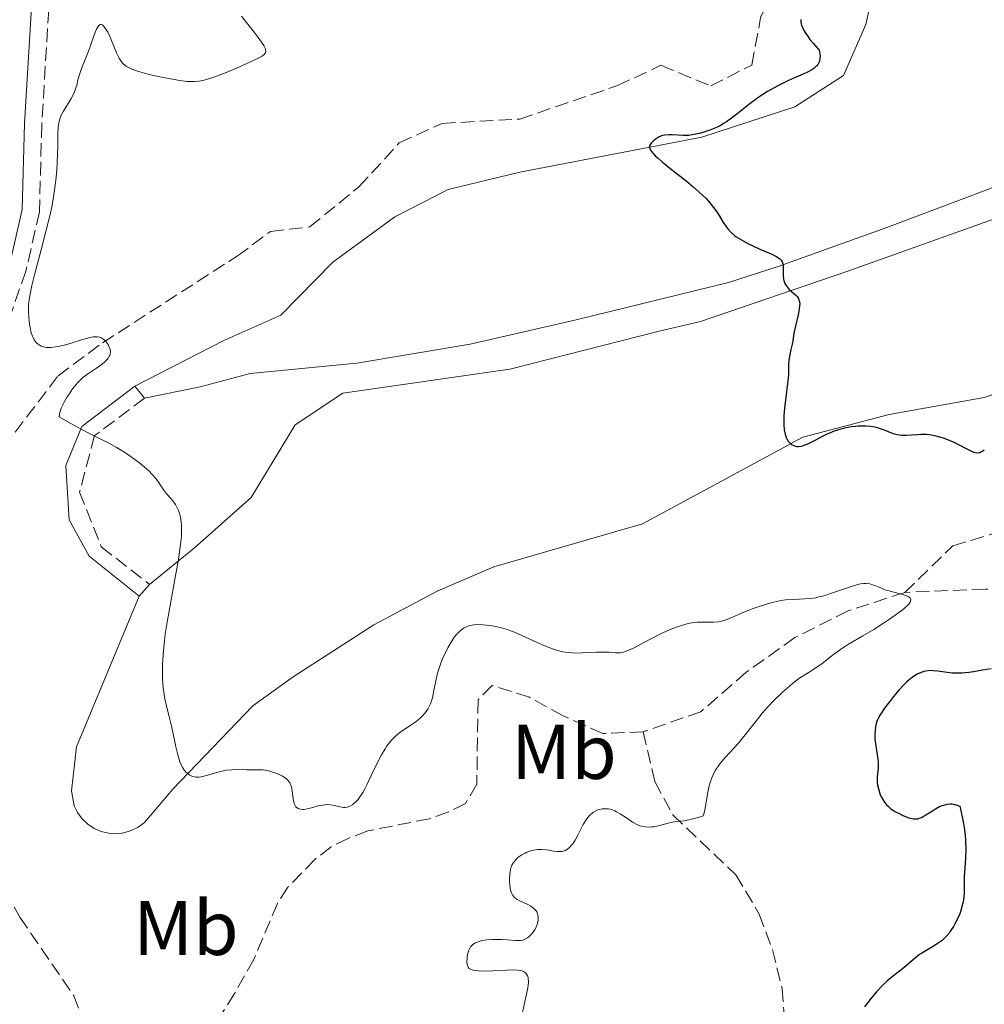
# Model space of a CAD drawing. Units: metres. Extents: x 628895 to 632342, y 4676411 to 4678788.
# Drawn here: x 630136 to 630261, y 4677364 to 4677492 of the extents above; entities that cross this region are included whole.
import ezdxf
from ezdxf.enums import TextEntityAlignment as Align

# ---------------------------------------------------------------- set-up
doc = ezdxf.new("R2010")
doc.units = ezdxf.units.M
doc.header["$MEASUREMENT"] = 0
doc.linetypes.add('DGN Style 3', pattern=[2.435890702152634, 1.739921930109024, -0.6959687720436097])
for name, color, linetype, lineweight in [('Barranco lineal', 142, 'DGN Style 3', 13), ('Camino', 7, 'DGN Style 3', 0), ('Curva de nivel directora', 30, 'Continuous', 30), ('Curva de nivel intermedia', 30, 'Continuous', 0), ('Etiqueta de uso rústico', 92, 'Continuous', 0), ('Línea de cambio de uso (parcela vista)', 92, 'Continuous', 0), ('Margen derecho', 7, 'Continuous', 0)]:
    doc.layers.add(name, color=color, linetype=linetype, lineweight=lineweight)
doc.styles.add('Style-Arial', font='arial.ttf')

msp = doc.modelspace()

# ---------------------------------------------------------------- linework, layer by layer
at = {"layer": 'Barranco lineal', "color": 142, "linetype": 'DGN Style 3', "lineweight": 13}
for points in [[(630133.9000000004, 4677436.220000001, 369.2799999999988), (630140.9600000001, 4677445.42, 369.9199999999983), (630146.6799999997, 4677449.699999999, 370.2299999999959), (630164.1399999997, 4677460.930000001, 370.3999999999942), (630168.4400000004, 4677464.119999999, 371.1499999999942), (630173.54, 4677464.710000001, 371.1499999999942), (630179.9000000004, 4677469.880000001, 371.1499999999942), (630185.1200000001, 4677475.58, 371.2200000000012), (630190.6799999997, 4677478.100000001, 371.4600000000065), (630200.7300000006, 4677478.65, 371.8899999999995), (630213.3700000001, 4677482.980000001, 372.6399999999995), (630219.0099999999, 4677485.609999999, 372.8000000000029), (630225.4600000001, 4677482.939999999, 373.0099999999948), (630230.7699999996, 4677485.65, 373.75), (630231.9100000003, 4677491.779999999, 373.75), (630233.5899999999, 4677495.550000001, 373.75), (630239.9900000002, 4677500.65, 374.1300000000047), (630245.1900000004, 4677505.83, 374.7899999999936), (630250.8899999997, 4677509.939999999, 374.8699999999953)], [(630250.5700000003, 4677417.41, 370.3399999999965), (630256.8200000003, 4677423.439999999, 370.9199999999983), (630264.7199999997, 4677425.810000001, 371.6100000000006), (630273.7400000002, 4677426.27, 372.0599999999977), (630286.9600000001, 4677425.029999999, 372.5800000000018), (630293.6799999997, 4677425.77, 373.320000000007), (630300.0099999999, 4677427.25, 373.6900000000023), (630305.6900000004, 4677430.59, 374.070000000007), (630311.8200000003, 4677436.550000001, 374.8099999999977), (630318.25, 4677439.529999999, 375.5599999999977), (630325.1600000003, 4677442.199999999, 376.7299999999959), (630335.9400000004, 4677447.32, 377.4199999999983), (630342.4900000002, 4677451, 377.3099999999977), (630350.0099999999, 4677455.67, 378.1600000000035)], [(630250.5700000003, 4677417.41, 370.3399999999965), (630243.25, 4677415.039999999, 369.9700000000012), (630236.3399999999, 4677411.560000001, 370.3399999999965), (630230.0499999998, 4677407.08, 369.5899999999965), (630224.1900000004, 4677401.980000001, 369.2299999999959), (630216.7199999997, 4677399.369999999, 369.2200000000012)], [(630285.5800000001, 4677411.15, 371.1000000000058), (630282.1799999997, 4677412.630000001, 371.1100000000006), (630266.1500000004, 4677417.189999999, 370.7100000000065), (630261.0300000003, 4677417.850000001, 370.7100000000065), (630250.5700000003, 4677417.41, 370.3399999999965)], [(630216.7199999997, 4677399.369999999, 369.2200000000012), (630211.4900000002, 4677399.16, 368.8500000000058), (630206.3399999999, 4677401.430000001, 367.7299999999959), (630201.9699999997, 4677403.84, 367.3600000000006), (630197.1699999999, 4677405.380000001, 367.3600000000006), (630195.3200000003, 4677403.49, 367.3600000000006), (630195.1699999999, 4677392.59, 367.3600000000006), (630193.7100000001, 4677390.109999999, 367.3600000000006), (630191.5, 4677389, 366.9900000000052), (630189.0199999996, 4677388.130000001, 366.9900000000052), (630181.0499999998, 4677386.550000001, 366.6100000000006), (630178.5199999996, 4677385.59, 366.6100000000006), (630176.3099999997, 4677384.49, 366.2400000000052), (630174.2000000002, 4677382.869999999, 366.2400000000052), (630170.7100000001, 4677379.27, 366.2400000000052), (630169.3399999999, 4677377.15, 366.2400000000052), (630166.2800000003, 4677369.92, 366.2400000000052), (630163.8099999997, 4677365.51, 366.2400000000052), (630161.0700000003, 4677361.25, 365.8699999999953), (630157.1100000005, 4677358.060000001, 365.8699999999953), (630155.8200000003, 4677356.02, 365.8699999999953), (630152.0300000003, 4677346.460000001, 365.4400000000023)], [(630216.7199999997, 4677399.369999999, 369.2200000000012), (630218.2000000002, 4677392.939999999, 369.75), (630220.54, 4677388.619999999, 370.1199999999953), (630228.7100000001, 4677380.869999999, 370.5), (630231.7400000002, 4677375.779999999, 370.679999999993), (630233.4400000004, 4677371.189999999, 371.2400000000052), (630234.7000000002, 4677366.17, 371.8000000000029), (630235.0700000003, 4677361.550000001, 372.3600000000006)], [(630128.79, 4677391.560000001, 366.929999999993), (630134.0700000003, 4677378.850000001, 366.820000000007), (630135.9900000002, 4677375.380000001, 366.5599999999977), (630142.9699999997, 4677365.230000001, 366.179999999993), (630146.1399999997, 4677357.199999999, 366.0599999999977), (630147.9500000002, 4677353.619999999, 365.8099999999977), (630150.7400000002, 4677349.460000001, 365.8500000000058), (630152.0300000003, 4677346.460000001, 365.4400000000023)]]:
    msp.add_polyline3d(points, dxfattribs=at)
at = {"layer": 'Camino', "color": 7, "linetype": 'DGN Style 3', "lineweight": 0}
for points in [[(630135.9299999997, 4677708.66, 372.0299999999988), (630136.1499999987, 4677693.680000001, 372.679999999993), (630136.6400000006, 4677683.020000001, 373.1600000000035), (630140.7499999988, 4677642.260000003, 372.3999999999941), (630142.0599999987, 4677627.270000001, 371.6399999999995), (630142.3200000002, 4677617.330000003, 370.8899999999995), (630141.1199999999, 4677592.34, 369.4700000000012), (630139.62, 4677566.4, 368.8999999999941), (630139.6799999982, 4677538.359999999, 369.0500000000029), (630140, 4677506.080000003, 367.4600000000063), (630139.8900000005, 4677495.219999999, 368.1100000000005), (630138.8299999988, 4677477.980000001, 368.7799999999989), (630138.5300000014, 4677466.649999999, 369.8800000000046), (630136.7800000013, 4677458.969999999, 370.020000000004), (630134.8199999989, 4677453.410000003, 369.8899999999995)], [(630152.1399999993, 4677442.54, 370.5299999999989), (630145.6700000007, 4677437.700000001, 369.9900000000054), (630143.7399999973, 4677430.399999999, 369.2899999999937), (630146.5300000012, 4677423.320000002, 369.2299999999959), (630152.7800000008, 4677418.440000002, 369.6499999999941)]]:
    msp.add_polyline3d(points, dxfattribs=at)
at = {"layer": 'Curva de nivel directora', "color": 30, "linetype": 'Continuous', "lineweight": 30, "elevation": 375, "flags": 128}
for points in [[(630237.1299999999, 4677491.560000001), (630237.1199999986, 4677491.289999999), (630237.1599999989, 4677490.990000002), (630237.2100000002, 4677490.810000001), (630237.36, 4677490.430000001), (630237.4699999995, 4677490.210000002), (630237.6799999997, 4677489.850000001), (630238.0599999997, 4677489.289999999), (630238.2999999989, 4677488.970000002), (630238.719999999, 4677488.460000002), (630239.5100000004, 4677487.560000001), (630239.5899999985, 4677487.070000002), (630239.6100000008, 4677486.850000001), (630239.5999999996, 4677486.550000001), (630239.5499999983, 4677486.190000001), (630239.4900000002, 4677486.029999999), (630239.3400000005, 4677485.730000001), (630239.1900000006, 4677485.550000002), (630239.079999999, 4677485.439999999), (630238.8099999984, 4677485.220000001), (630238.5400000003, 4677485.04), (630237.900000001, 4677484.690000001), (630237.1399999987, 4677484.34), (630236.01, 4677483.850000001), (630235.4299999988, 4677483.590000001), (630234.2499999986, 4677483.020000001), (630233.6699999997, 4677482.710000001), (630232.8099999992, 4677482.210000002), (630231.9599999998, 4677481.680000001), (630231.5399999997, 4677481.390000002), (630230.3300000003, 4677480.490000002), (630228.8399999995, 4677479.290000001), (630228.1499999989, 4677478.760000001), (630227.5099999995, 4677478.310000001), (630227.199999999, 4677478.11), (630226.5899999987, 4677477.750000001), (630226.1799999997, 4677477.550000002), (630225.3399999993, 4677477.200000001), (630224.4400000006, 4677476.900000001), (630223.9800000002, 4677476.78), (630223.2800000006, 4677476.640000002), (630222.5799999988, 4677476.550000001), (630222.2399999991, 4677476.53), (630221.8999999993, 4677476.53), (630221.2499999988, 4677476.57), (630220.4399999997, 4677476.62), (630220.0599999997, 4677476.630000001), (630219.5199999989, 4677476.590000001), (630219.2599999995, 4677476.53), (630219.0999999986, 4677476.480000001), (630218.7900000003, 4677476.350000001), (630218.3699999999, 4677476.11), (630218.1299999985, 4677475.930000002), (630217.99, 4677475.800000002), (630217.7499999986, 4677475.54), (630217.5799999987, 4677475.280000002), (630217.5400000007, 4677475.140000002), (630217.5400000007, 4677474.99), (630217.6700000003, 4677474.640000002), (630217.7699999987, 4677474.480000001), (630218.0700000004, 4677474.120000001), (630218.2800000005, 4677473.910000001), (630218.6799999984, 4677473.54), (630219.1700000003, 4677473.119999999), (630220.3700000005, 4677472.150000001), (630222.2100000001, 4677470.689999999), (630223.1199999996, 4677469.940000001), (630223.9600000001, 4677469.210000002), (630224.3400000001, 4677468.859999999), (630224.8499999997, 4677468.36), (630225.1499999993, 4677468.039999999), (630225.6599999989, 4677467.450000001), (630226.249999999, 4677466.65), (630226.5599999997, 4677466.17)], [(630226.5599999997, 4677466.17), (630227.0400000003, 4677465.350000001), (630227.4800000006, 4677464.680000001), (630227.7099999986, 4677464.390000001), (630228.0799999996, 4677463.990000002), (630228.5099999988, 4677463.610000002), (630228.7599999991, 4677463.430000001), (630229.0399999984, 4677463.250000001), (630229.6599999998, 4677462.880000004), (630230.3499999982, 4677462.520000001), (630230.8299999988, 4677462.29), (630231.8300000002, 4677461.840000001), (630233.2899999998, 4677461.230000001), (630233.8999999999, 4677460.910000001), (630234.2399999998, 4677460.689999999), (630234.3799999983, 4677460.570000002), (630234.5599999994, 4677460.390000002), (630234.6899999991, 4677460.190000001), (630234.7499999994, 4677460.060000001), (630234.8200000009, 4677459.770000001), (630234.85, 4677459.330000001), (630234.8299999998, 4677458.710000002), (630234.8299999998, 4677458.410000003), (630234.8900000001, 4677457.960000004), (630234.9299999982, 4677457.770000001), (630235.0699999989, 4677457.400000001), (630235.2099999997, 4677457.140000002), (630235.469999999, 4677456.78), (630235.63, 4677456.619999999), (630235.9699999997, 4677456.320000002), (630236.4399999991, 4677455.930000001), (630236.6499999993, 4677455.7), (630236.8100000002, 4677455.430000001), (630236.8799999994, 4677455.28), (630236.9399999998, 4677455.03), (630236.9699999989, 4677454.740000002), (630236.9600000001, 4677454.529999999), (630236.9199999997, 4677454.070000002), (630236.7799999989, 4677453.34), (630236.419999999, 4677451.880000001), (630236.229999999, 4677450.970000001), (630236.0799999993, 4677449.970000002), (630235.9999999988, 4677449.510000002), (630235.8400000001, 4677448.840000001), (630235.639999999, 4677447.949999999), (630235.5699999996, 4677447.490000002), (630235.5299999994, 4677446.770000001), (630235.5099999993, 4677445.570000002), (630235.449999999, 4677444.800000002), (630235.2799999992, 4677443.36), (630235.0199999998, 4677441.270000001), (630234.9299999982, 4677440.300000003), (630234.9100000003, 4677439.86), (630234.9199999992, 4677439.090000001), (630234.9799999995, 4677438.440000001), (630235.0399999999, 4677438.070000002), (630235.1000000003, 4677437.850000001), (630235.23, 4677437.460000002), (630235.3099999982, 4677437.27), (630235.5000000005, 4677436.960000001), (630235.7199999995, 4677436.710000001), (630235.8699999992, 4677436.59), (630235.980000001, 4677436.51), (630236.209999999, 4677436.400000002), (630236.4500000003, 4677436.320000002), (630236.589999999, 4677436.300000002), (630236.8100000002, 4677436.29), (630237.1900000002, 4677436.34), (630237.6699999986, 4677436.490000002), (630237.9500000002, 4677436.61), (630238.9600000004, 4677437.119999999), (630240.0199999999, 4677437.670000002), (630240.5899999999, 4677437.939999999), (630241.4699999985, 4677438.310000001), (630241.9199999998, 4677438.460000001), (630242.7999999982, 4677438.7), (630243.6499999998, 4677438.86), (630244.1999999997, 4677438.930000001), (630244.5499999984, 4677438.960000001), (630245.1999999988, 4677438.980000001), (630245.5299999996, 4677438.980000001), (630246.1399999999, 4677438.930000001), (630246.6899999997, 4677438.840000001), (630247.0199999983, 4677438.76), (630247.6599999998, 4677438.550000003), (630248.1200000002, 4677438.36), (630248.7399999994, 4677438.09), (630249.0700000002, 4677437.970000002), (630249.6, 4677437.83), (630249.8799999993, 4677437.779999999), (630250.1799999988, 4677437.760000001), (630250.8099999991, 4677437.740000002), (630251.4500000007, 4677437.779999999), (630252.2699999987, 4677437.840000002), (630252.6399999997, 4677437.870000001), (630253.3399999995, 4677437.880000002), (630253.7500000006, 4677437.850000001), (630254.0199999989, 4677437.810000001), (630254.5799999998, 4677437.689999999), (630255.5599999989, 4677437.400000001), (630256.0999999997, 4677437.2)], [(630256.0999999997, 4677437.2), (630256.9400000002, 4677436.84), (630259.2000000001, 4677435.680000001), (630259.5399999997, 4677435.550000001), (630259.7000000007, 4677435.51), (630259.9299999987, 4677435.480000001), (630260.1599999989, 4677435.500000001), (630260.2799999996, 4677435.53), (630260.5299999999, 4677435.640000002), (630260.6699999986, 4677435.720000001), (630260.8799999986, 4677435.87)], [(630261.7699999983, 4677407.53), (630260.6500000006, 4677407.34), (630259.4900000006, 4677407.130000004), (630258.8800000004, 4677407.040000001), (630257.9900000007, 4677406.960000004), (630257.5700000006, 4677406.949999999), (630256.7799999993, 4677406.970000002), (630256.0599999997, 4677407.040000001), (630254.8700000005, 4677407.220000002), (630254.2600000004, 4677407.28), (630253.9899999998, 4677407.289999999), (630253.6099999998, 4677407.270000001), (630253.0499999988, 4677407.160000001), (630252.499999999, 4677406.970000002), (630252.1900000004, 4677406.830000001), (630251.6899999997, 4677406.52), (630251.1299999988, 4677406.090000001), (630250.8200000003, 4677405.810000001), (630250.4999999984, 4677405.490000002), (630249.8199999989, 4677404.760000001), (630249.1399999994, 4677403.960000001), (630248.7100000003, 4677403.42), (630247.9599999993, 4677402.440000001), (630247.3800000004, 4677401.570000002), (630247.1199999988, 4677401.11), (630247.0000000005, 4677400.82), (630246.9299999989, 4677400.630000004), (630246.8300000007, 4677400.240000002), (630246.7900000003, 4677400), (630246.73, 4677399.49), (630246.7099999997, 4677399.140000002), (630246.7199999989, 4677398.390000001), (630246.7700000001, 4677397.82), (630246.8999999998, 4677396.949999999), (630247.0799999986, 4677395.86), (630247.13, 4677395.359999999), (630247.13, 4677394.680000001), (630247.0199999983, 4677393.550000002), (630247.0000000005, 4677393.08), (630247.0199999983, 4677392.850000001), (630247.0599999984, 4677392.480000001), (630247.1999999993, 4677391.859999999)], [(630247.1999999993, 4677391.859999999), (630247.4099999995, 4677391.24), (630247.5599999991, 4677390.9), (630247.8499999997, 4677390.400000002), (630248.089999999, 4677390.08), (630248.2299999997, 4677389.920000002), (630248.4600000001, 4677389.689999999), (630248.7199999993, 4677389.470000003), (630249.3000000004, 4677389.07), (630249.9299999984, 4677388.740000002), (630250.3399999997, 4677388.550000002), (630251.0899999985, 4677388.260000001), (630251.54, 4677388.140000002), (630251.73, 4677388.110000002), (630252.0699999997, 4677388.100000001), (630252.2799999998, 4677388.130000001), (630252.4299999997, 4677388.180000001), (630252.7299999992, 4677388.300000001), (630253.3099999981, 4677388.630000002), (630254.1500000008, 4677389.160000001), (630254.5499999986, 4677389.410000003), (630255.0899999995, 4677389.689999999), (630255.4200000003, 4677389.820000002), (630255.6300000004, 4677389.890000001), (630256.0499999984, 4677389.990000002), (630256.4799999997, 4677390.04), (630256.7100000001, 4677390.04), (630257.0799999988, 4677389.980000001), (630257.4799999989, 4677389.840000001), (630257.7000000002, 4677389.74), (630258.0299999987, 4677388.37), (630258.1899999997, 4677387.53), (630258.2799999992, 4677387), (630258.3999999998, 4677386.01), (630258.449999999, 4677385.320000002), (630258.4899999992, 4677384.080000001), (630258.449999999, 4677383.000000001), (630258.3099999982, 4677381.230000001), (630258.2799999992, 4677380.67), (630258.259999999, 4677379.690000001), (630258.25, 4677378.52), (630258.2099999997, 4677377.960000001), (630258.1299999993, 4677377.390000001), (630258.0699999991, 4677377.090000002), (630257.8399999988, 4677376.250000001), (630257.6899999991, 4677375.820000002), (630257.4099999996, 4677375.16), (630257.0799999988, 4677374.520000001), (630256.9, 4677374.199999999), (630256.5099999988, 4677373.609999999), (630256.3099999998, 4677373.33), (630255.979999999, 4677372.940000001), (630255.6300000004, 4677372.600000001), (630255.4000000001, 4677372.390000001), (630254.9199999997, 4677372.02), (630254.1799999997, 4677371.539999999), (630253.239999999, 4677371.000000001), (630252.7999999984, 4677370.740000002), (630252.499999999, 4677370.539999999), (630251.949999999, 4677370.130000001), (630250.4999999984, 4677368.890000001), (630248.9299999994, 4677367.680000002), (630248.3199999991, 4677367.150000001), (630247.9900000006, 4677366.840000001), (630247.6399999997, 4677366.49), (630246.9299999989, 4677365.720000002), (630246.2200000003, 4677364.890000002), (630245.3599999998, 4677363.79)]]:
    msp.add_lwpolyline(points, dxfattribs=at)
at = {"layer": 'Curva de nivel intermedia', "color": 30, "linetype": 'Continuous', "lineweight": 0, "elevation": 370.0000000000001, "flags": 128}
for points in [[(630164.690000002, 4677491.989999998), (630165.6799999999, 4677490.71), (630166.6400000011, 4677489.499999999), (630167.0800000015, 4677488.929999999), (630167.5799999998, 4677488.189999999), (630167.7699999999, 4677487.809999999), (630167.8200000012, 4677487.639999999), (630167.8400000016, 4677487.42), (630167.8200000012, 4677487.289999999), (630167.6700000016, 4677487.039999999), (630167.3800000009, 4677486.81), (630167.1200000017, 4677486.66), (630166.4100000008, 4677486.3), (630164.92, 4677485.619999998), (630164.0599999995, 4677485.25), (630162.7300000018, 4677484.689999999), (630161.450000001, 4677484.199999999), (630160.8699999999, 4677484), (630159.8799999997, 4677483.699999998), (630159.4400000017, 4677483.600000001), (630159.1599999999, 4677483.550000001), (630158.6000000011, 4677483.5), (630158.0300000012, 4677483.5), (630157.630000001, 4677483.529999998), (630156.7200000014, 4677483.640000001), (630155.0400000005, 4677483.929999999), (630154.1200000019, 4677484.109999999), (630152.7500000017, 4677484.430000001), (630151.5100000012, 4677484.76), (630150.9800000014, 4677484.930000001), (630150.3900000014, 4677485.16), (630150.1299999999, 4677485.279999998), (630149.8100000003, 4677485.46), (630149.6200000002, 4677485.599999999), (630149.2900000017, 4677485.9), (630149.01, 4677486.26), (630148.8400000001, 4677486.550000001), (630148.5099999993, 4677487.239999999), (630147.6700000011, 4677489.239999999), (630147.3700000016, 4677489.880000001), (630147.2199999996, 4677490.149999999), (630146.9300000013, 4677490.599999999), (630146.7900000005, 4677490.76), (630146.6500000019, 4677490.86), (630146.52, 4677490.9), (630146.3900000004, 4677490.88), (630146.2600000007, 4677490.810000001), (630146.1800000003, 4677490.730000001), (630146.0300000005, 4677490.509999999), (630145.9099999998, 4677490.300000001), (630145.6900000008, 4677489.779999998), (630145.4699999995, 4677489.17), (630145.1800000012, 4677488.31), (630145.0400000003, 4677487.880000001), (630144.5500000009, 4677486.59), (630143.9699999997, 4677485.179999998), (630143.7500000007, 4677484.57), (630143.5200000005, 4677483.739999998), (630143.3600000017, 4677483.050000001), (630143.2600000012, 4677482.699999999), (630143.0599999999, 4677482.17), (630142.9400000015, 4677481.890000001), (630142.6300000009, 4677481.32)], [(630142.6300000009, 4677481.32), (630141.6400000006, 4677479.689999999), (630141.320000001, 4677479.080000001), (630141.2100000015, 4677478.800000001), (630141.0800000018, 4677478.350000001), (630141.0300000005, 4677478.119999999), (630140.9600000011, 4677477.599999999), (630140.9200000009, 4677476.66), (630140.9000000008, 4677475.100000001), (630140.8800000007, 4677474.199999999), (630140.8200000003, 4677472.869999999), (630140.7700000012, 4677472.17), (630140.6799999995, 4677471.09), (630140.4900000017, 4677469.46), (630140.2600000015, 4677468.03), (630140.1200000007, 4677467.289999999), (630139.8700000005, 4677466.119999999), (630139.3800000009, 4677464.099999998), (630138.7500000006, 4677461.730000001), (630137.89, 4677458.51), (630137.5500000003, 4677457.119999997), (630137.3100000012, 4677456.009999999), (630137.2300000007, 4677455.529999998), (630137.13, 4677454.67), (630137.11, 4677454.13), (630137.120000001, 4677453.77), (630137.1600000013, 4677452.989999999), (630137.2400000019, 4677452.12), (630137.3100000012, 4677451.670000001), (630137.4699999997, 4677451), (630137.6200000017, 4677450.58), (630137.7100000011, 4677450.380000001), (630137.860000001, 4677450.100000001), (630138.1000000001, 4677449.76), (630138.2499999999, 4677449.619999998), (630138.4800000001, 4677449.429999999), (630138.7599999995, 4677449.279999999), (630138.9000000004, 4677449.220000001), (630139.0600000012, 4677449.179999999), (630139.4099999999, 4677449.119999998), (630139.780000001, 4677449.100000001), (630140.0400000003, 4677449.109999999), (630140.5900000001, 4677449.17), (630141.0100000004, 4677449.239999998), (630141.890000001, 4677449.449999999), (630142.7600000005, 4677449.699999999), (630143.8300000011, 4677450.039999999), (630144.3000000005, 4677450.189999999), (630144.7699999999, 4677450.32), (630145.5000000009, 4677450.470000001), (630145.7000000019, 4677450.49), (630146.0300000005, 4677450.49), (630146.300000001, 4677450.449999998), (630146.4599999997, 4677450.400000001), (630146.7200000011, 4677450.24), (630146.8600000021, 4677450.140000001), (630147.1200000013, 4677449.889999999), (630147.4100000019, 4677449.489999999), (630147.5300000004, 4677449.279999999), (630147.6599999999, 4677448.949999998), (630147.7200000003, 4677448.66), (630147.7200000003, 4677448.519999999), (630147.7000000002, 4677448.3), (630147.6300000009, 4677448.069999999), (630147.5800000017, 4677447.96), (630147.4299999997, 4677447.720000001), (630147.3400000003, 4677447.599999998), (630147.1700000005, 4677447.41), (630146.9600000004, 4677447.220000001), (630146.4599999997, 4677446.82), (630145.9000000008, 4677446.409999999), (630144.7699999999, 4677445.649999999), (630144.1700000009, 4677445.210000001), (630143.9000000004, 4677444.980000001), (630143.5000000002, 4677444.580000001), (630143.0700000012, 4677444.070000002), (630142.8299999997, 4677443.749999999), (630142.3700000015, 4677443.079999999), (630142.1300000001, 4677442.699999998), (630141.7900000004, 4677442.12), (630141.4800000021, 4677441.529999999), (630141.3600000013, 4677441.239999999), (630141.16, 4677440.699999998), (630141.110000001, 4677440.449999998), (630141.0800000018, 4677440.109999998), (630142.5300000003, 4677439.300000001), (630144.7699999999, 4677438.099999999), (630147.5300000004, 4677436.699999999), (630148.5200000005, 4677436.160000001), (630149.5300000008, 4677435.550000001), (630149.9900000013, 4677435.249999999), (630150.8899999999, 4677434.619999998), (630151.5300000013, 4677434.130000001), (630152.3899999997, 4677433.4), (630152.7699999996, 4677433.05), (630153.1000000006, 4677432.720000001), (630153.6400000014, 4677432.100000001), (630154.0400000014, 4677431.55), (630154.4500000004, 4677430.91), (630154.6300000015, 4677430.640000001), (630155.0200000005, 4677430.139999999)], [(630155.0200000005, 4677430.139999999), (630155.53, 4677429.569999999), (630155.7900000016, 4677429.27), (630156.1300000013, 4677428.789999999), (630156.3000000013, 4677428.51), (630156.5300000014, 4677428.029999999), (630156.7200000014, 4677427.470000001), (630156.7999999997, 4677427.15), (630156.9000000004, 4677426.519999998), (630156.9299999992, 4677426.149999999), (630156.9400000004, 4677425.51), (630156.9100000013, 4677424.73), (630156.8700000012, 4677424.279999998), (630156.6699999999, 4677422.66), (630156.5200000004, 4677421.67), (630156.1, 4677419.320000002), (630155.4400000006, 4677415.7), (630155.120000001, 4677413.829999999), (630154.8300000004, 4677412.01), (630154.7200000009, 4677411.130000001), (630154.5800000001, 4677409.890000001), (630154.4900000007, 4677408.739999999), (630154.4600000017, 4677408.039999997), (630154.4600000017, 4677406.75), (630154.4800000017, 4677406.17), (630154.5599999999, 4677405.119999998), (630154.6800000007, 4677404.2), (630154.7800000012, 4677403.659999999), (630154.9700000013, 4677402.73), (630155.2800000019, 4677401.5), (630155.6399999995, 4677400.109999999), (630155.8200000006, 4677399.340000001), (630156.2000000007, 4677397.420000001), (630156.440000002, 4677396.41), (630156.6200000008, 4677395.78), (630156.7300000003, 4677395.489999999), (630156.8900000014, 4677395.08), (630157.0800000012, 4677394.720000001), (630157.2100000009, 4677394.510000001), (630157.5000000015, 4677394.15), (630157.6500000012, 4677394.01), (630157.990000001, 4677393.769999999), (630158.3500000008, 4677393.609999999), (630158.6000000011, 4677393.550000002), (630158.78, 4677393.520000001), (630159.1500000011, 4677393.520000001), (630159.4800000018, 4677393.550000002), (630160.1700000003, 4677393.699999999), (630161.6299999999, 4677394.15), (630162.3699999996, 4677394.340000001), (630162.7300000018, 4677394.4), (630163.4500000017, 4677394.470000001), (630164.130000001, 4677394.49), (630165.3899999994, 4677394.460000001), (630166.9899999998, 4677394.470000001), (630167.5100000006, 4677394.439999999), (630167.7800000011, 4677394.4), (630168.350000001, 4677394.279999998), (630169.1199999999, 4677394.039999999), (630169.490000001, 4677393.890000002), (630169.9900000016, 4677393.649999999), (630170.2100000007, 4677393.520000001), (630170.5700000006, 4677393.25), (630170.7100000014, 4677393.109999998), (630170.9400000017, 4677392.789999999), (630171.0500000013, 4677392.55), (630171.1100000015, 4677392.38), (630171.2099999998, 4677391.989999999), (630171.4199999999, 4677390.46), (630171.5499999997, 4677390.009999999), (630171.6400000014, 4677389.83), (630171.7400000019, 4677389.67), (630171.8300000012, 4677389.589999998), (630172.0200000012, 4677389.460000001), (630172.1200000017, 4677389.409999999), (630172.360000001, 4677389.350000001), (630172.6200000002, 4677389.329999999), (630172.8000000013, 4677389.340000001), (630173.2000000014, 4677389.4), (630173.9300000002, 4677389.589999998), (630174.6100000017, 4677389.779999998), (630174.9600000004, 4677389.859999998), (630175.4700000001, 4677389.939999999), (630175.7300000016, 4677389.949999998), (630176.2200000011, 4677389.91), (630176.6799999994, 4677389.83), (630177.2400000005, 4677389.699999998), (630177.4900000007, 4677389.650000001), (630177.9199999999, 4677389.589999998), (630178.1100000021, 4677389.589999998), (630178.3800000004, 4677389.640000001), (630178.5200000012, 4677389.680000001), (630178.8200000006, 4677389.800000001), (630179.1100000013, 4677389.98), (630179.2600000009, 4677390.09), (630179.5200000004, 4677390.319999999), (630179.7900000007, 4677390.619999999), (630179.9299999992, 4677390.810000001), (630180.24, 4677391.260000001), (630180.4000000008, 4677391.52), (630180.6500000014, 4677391.980000001)], [(630241.3400000009, 4677417.380000001), (630243.0199999996, 4677417.98), (630243.7999999997, 4677418.239999999), (630244.5199999993, 4677418.429999999), (630244.8400000011, 4677418.500000001), (630245.2900000005, 4677418.55), (630245.570000002, 4677418.55), (630246.0599999994, 4677418.500000001), (630246.2900000019, 4677418.449999999), (630246.7200000009, 4677418.310000001), (630247.5599999991, 4677417.939999999), (630248.0100000007, 4677417.759999999), (630248.3700000006, 4677417.640000001), (630249.1500000006, 4677417.430000001), (630250.1600000008, 4677417.180000001), (630250.6000000013, 4677417.05), (630250.9500000001, 4677416.92), (630251.0900000008, 4677416.849999999), (630251.2500000016, 4677416.730000001), (630251.320000001, 4677416.649999999), (630251.3800000013, 4677416.46), (630251.2800000008, 4677416.140000001), (630251.0900000008, 4677415.880000001), (630250.9200000009, 4677415.7), (630250.4400000003, 4677415.279999999), (630250.1200000007, 4677415.019999998), (630249.3499999995, 4677414.449999998), (630248.4700000011, 4677413.849999999), (630247.8400000008, 4677413.440000001), (630246.5600000002, 4677412.630000001), (630245.1500000019, 4677411.810000001), (630243.3800000016, 4677410.769999999), (630242.5400000013, 4677410.230000001), (630241.35, 4677409.359999998), (630239.8800000013, 4677408.23), (630239.2000000018, 4677407.73), (630238.2100000017, 4677407.099999999), (630237.3100000009, 4677406.539999999), (630236.8400000016, 4677406.220000001), (630236.0599999991, 4677405.640000001), (630235.6400000012, 4677405.3), (630234.7500000016, 4677404.509999998), (630233.54, 4677403.33), (630232.9500000001, 4677402.710000001), (630232.1200000008, 4677401.779999999), (630231.7499999999, 4677401.33), (630231.0700000003, 4677400.46), (630229.7600000005, 4677398.779999999), (630229.0400000007, 4677397.92), (630227.370000001, 4677396.109999998), (630226.8200000012, 4677395.449999999), (630226.5599999997, 4677395.109999999), (630226.0800000012, 4677394.390000001), (630225.8700000012, 4677394.019999999), (630225.5899999996, 4677393.429999999), (630225.3700000006, 4677392.81), (630225.2499999999, 4677392.389999999), (630225.070000001, 4677391.54), (630224.7100000011, 4677389.26), (630224.5700000003, 4677388.71), (630224.480000001, 4677388.489999998), (630223.8399999995, 4677388.279999998), (630222.8100000012, 4677388.010000001), (630222.0300000012, 4677387.869999999), (630220.9000000001, 4677387.749999999), (630220.1200000001, 4677387.599999999), (630218.6600000005, 4677387.199999999), (630218.0999999995, 4677387.09), (630217.8400000002, 4677387.060000001), (630217.4700000014, 4677387.029999999), (630216.9500000007, 4677387.060000001), (630216.4900000001, 4677387.149999999), (630216.2599999999, 4677387.219999999), (630215.9, 4677387.369999999), (630215.3200000012, 4677387.699999999), (630214.6600000019, 4677388.140000001), (630213.7300000018, 4677388.779999999), (630213.2699999993, 4677389.039999999), (630213.0500000002, 4677389.15), (630212.63, 4677389.3), (630212.2200000009, 4677389.390000001), (630211.9500000004, 4677389.42), (630211.7699999994, 4677389.42), (630211.4000000006, 4677389.390000001), (630211.0300000019, 4677389.309999999), (630210.8399999996, 4677389.26), (630210.5600000002, 4677389.139999999), (630210.2699999998, 4677388.980000001), (630210.130000001, 4677388.88), (630209.8600000006, 4677388.649999999), (630209.7199999997, 4677388.509999999), (630209.5200000008, 4677388.27), (630209.3300000009, 4677387.999999999), (630208.9500000009, 4677387.369999999), (630208.2500000013, 4677385.99), (630207.9000000004, 4677385.359999999), (630207.5899999996, 4677384.890000001), (630207.430000001, 4677384.689999999), (630207.1900000018, 4677384.430000001), (630206.9400000015, 4677384.220000001), (630206.8200000008, 4677384.13)], [(630180.6500000014, 4677391.980000001), (630180.9200000018, 4677392.51), (630181.5000000006, 4677393.730000001), (630182.35, 4677395.51), (630182.8100000004, 4677396.380000001), (630183.280000002, 4677397.179999999), (630183.5300000003, 4677397.539999999), (630183.9000000012, 4677398.04), (630184.1600000005, 4677398.33), (630184.6700000003, 4677398.84), (630184.9200000004, 4677399.060000001), (630185.4200000011, 4677399.449999998), (630185.9000000017, 4677399.779999998), (630186.76, 4677400.310000001), (630187.0300000005, 4677400.489999999), (630187.490000001, 4677400.840000001), (630187.8799999999, 4677401.17), (630188.0900000001, 4677401.390000001), (630188.47, 4677401.84), (630188.8099999997, 4677402.32), (630188.9600000017, 4677402.579999999), (630189.1699999995, 4677403.009999999), (630189.3400000016, 4677403.5), (630189.4199999999, 4677403.779999999), (630189.620000001, 4677404.720000001), (630189.8899999993, 4677406.180000001), (630190.0800000015, 4677406.96), (630190.190000001, 4677407.350000001), (630190.4500000003, 4677408.119999998), (630190.740000001, 4677408.869999999), (630190.9600000001, 4677409.350000001), (630191.4000000004, 4677410.239999999), (630191.8899999999, 4677411.08), (630192.2100000017, 4677411.539999999), (630192.4200000018, 4677411.819999999), (630192.8200000018, 4677412.269999999), (630193.2599999999, 4677412.650000001), (630193.5400000016, 4677412.83), (630193.7300000016, 4677412.929999998), (630194.1300000016, 4677413.08), (630194.5499999997, 4677413.189999999), (630194.790000001, 4677413.220000001), (630195.2000000001, 4677413.25), (630195.9700000011, 4677413.220000001), (630196.8499999996, 4677413.13), (630197.3500000003, 4677413.039999999), (630198.1799999995, 4677412.859999998), (630199.0800000003, 4677412.609999998), (630199.5400000007, 4677412.45), (630200.0300000003, 4677412.269999999), (630201.0100000015, 4677411.849999999), (630202.9600000005, 4677410.939999999), (630203.8600000015, 4677410.53), (630204.9600000011, 4677410.09), (630205.4700000007, 4677409.92), (630206.2400000019, 4677409.73), (630207.0399999998, 4677409.619999998), (630207.4600000001, 4677409.58), (630207.8900000014, 4677409.570000002), (630208.8100000002, 4677409.58), (630210.6000000006, 4677409.67), (630211.3700000015, 4677409.699999998), (630212.2700000001, 4677409.679999998), (630213.1100000006, 4677409.600000001), (630213.4500000003, 4677409.58), (630213.740000001, 4677409.59), (630213.8900000006, 4677409.619999998), (630214.140000001, 4677409.67), (630214.5800000012, 4677409.83), (630215.52, 4677410.26), (630216.8600000012, 4677410.960000001), (630218.9700000011, 4677412.039999999), (630220.0100000006, 4677412.52), (630220.5, 4677412.73), (630221.4099999998, 4677413.060000001), (630222.2300000001, 4677413.3), (630222.7500000009, 4677413.409999999), (630223.0700000006, 4677413.470000002), (630223.7000000009, 4677413.539999999), (630224.0300000017, 4677413.55), (630224.6700000009, 4677413.55), (630225.8700000012, 4677413.539999999), (630226.4400000012, 4677413.59), (630226.7100000017, 4677413.640000002), (630227.2700000005, 4677413.810000001), (630227.8899999995, 4677414.039999999), (630229.4400000008, 4677414.720000001), (630230.8199999998, 4677415.269999999), (630231.5900000011, 4677415.55), (630232.7900000013, 4677415.939999999), (630233.5900000016, 4677416.16), (630233.9800000006, 4677416.25), (630234.5599999994, 4677416.359999999), (630235.1300000015, 4677416.429999999), (630236.2000000001, 4677416.509999999), (630237.6100000005, 4677416.560000001), (630238.3300000001, 4677416.619999998), (630239.0800000011, 4677416.730000001), (630239.47, 4677416.819999999), (630240.0800000003, 4677416.970000001), (630241.3400000009, 4677417.380000001)], [(630206.8200000008, 4677384.13), (630206.6200000017, 4677384.029999999), (630206.49, 4677383.969999999), (630206.2100000005, 4677383.9), (630206.0000000005, 4677383.869999998), (630205.5500000013, 4677383.869999998), (630205.0900000008, 4677383.929999999), (630204.4900000016, 4677384.05), (630204.2000000011, 4677384.099999999), (630203.6, 4677384.159999999), (630203.230000001, 4677384.159999999), (630202.9900000019, 4677384.15), (630202.5200000004, 4677384.069999999), (630201.9900000005, 4677383.909999999), (630201.6399999997, 4677383.779999999), (630201.4200000005, 4677383.679999999), (630201.0000000005, 4677383.449999998), (630200.6200000005, 4677383.189999999), (630200.4500000004, 4677383.050000001), (630200.2100000014, 4677382.82), (630199.9100000019, 4677382.460000001), (630199.7000000017, 4677382.099999999), (630199.6200000013, 4677381.899999999), (630199.5200000006, 4677381.570000002), (630199.42, 4677380.960000001), (630199.3900000011, 4677380.310000001), (630199.3900000011, 4677379.960000002), (630199.4400000002, 4677379.439999999), (630199.5200000006, 4677378.96), (630199.5800000011, 4677378.739999999), (630199.6400000014, 4677378.550000001), (630199.8200000002, 4677378.210000001), (630200.0500000004, 4677377.939999999), (630200.2500000015, 4677377.78), (630200.4000000014, 4677377.680000001), (630200.740000001, 4677377.489999999), (630201.1900000003, 4677377.269999998), (630201.8400000008, 4677376.970000001), (630202.1500000014, 4677376.800000001), (630202.5600000005, 4677376.510000001), (630202.7300000003, 4677376.359999998), (630202.86, 4677376.189999999), (630202.9299999992, 4677376.07), (630203.0299999999, 4677375.819999999), (630203.0700000002, 4677375.690000001), (630203.1100000005, 4677375.42), (630203.1100000005, 4677375.149999999), (630203.0900000002, 4677374.98), (630203.020000001, 4677374.640000001), (630202.9699999995, 4677374.449999999), (630202.8399999999, 4677374.109999999), (630202.6800000012, 4677373.789999999), (630202.5500000016, 4677373.59), (630202.2600000009, 4677373.210000001), (630201.9300000002, 4677372.869999999), (630201.7400000002, 4677372.730000001), (630201.4299999995, 4677372.539999999), (630201.0700000018, 4677372.409999999), (630200.8700000007, 4677372.369999998), (630200.6600000006, 4677372.349999999), (630200.1900000012, 4677372.349999999), (630199.1000000006, 4677372.449999999), (630198.4700000001, 4677372.500000001), (630197.5700000017, 4677372.51), (630197.1200000001, 4677372.500000001), (630196.4600000007, 4677372.440000001), (630195.8600000016, 4677372.349999999), (630195.5900000012, 4677372.289999999), (630195.35, 4677372.220000001), (630194.9400000008, 4677372.060000001), (630194.6300000001, 4677371.859999999), (630194.4600000002, 4677371.689999999), (630194.3600000018, 4677371.57), (630194.2000000009, 4677371.3), (630194.1300000016, 4677371.13), (630194.0100000009, 4677370.75), (630193.9300000004, 4677370.350000001), (630193.9000000014, 4677370.08), (630193.8800000013, 4677369.560000001), (630193.9100000004, 4677369.250000001), (630193.9400000017, 4677369.109999999), (630194.0300000011, 4677368.92), (630194.1800000009, 4677368.759999999), (630194.2800000014, 4677368.689999999), (630194.5499999997, 4677368.569999998), (630194.7100000005, 4677368.52), (630195.0200000012, 4677368.470000001), (630195.380000001, 4677368.439999999), (630196.2500000006, 4677368.42), (630197.2300000018, 4677368.449999998), (630199.1100000016, 4677368.54), (630200.0400000014, 4677368.569999998), (630200.4000000014, 4677368.550000001), (630200.8400000016, 4677368.49), (630201.0200000005, 4677368.449999998), (630201.310000001, 4677368.31), (630201.53, 4677368.130000001), (630201.6200000017, 4677368.019999999), (630201.7300000013, 4677367.82), (630201.8099999995, 4677367.569999999), (630201.8300000018, 4677367.429999999)], [(630201.8300000018, 4677367.429999999), (630201.8499999997, 4677367.09), (630201.8499999997, 4677366.899999999), (630201.8300000018, 4677366.589999998), (630201.7800000004, 4677366.230000001), (630201.6200000017, 4677365.42), (630200.9800000002, 4677362.67)]]:
    msp.add_lwpolyline(points, dxfattribs=at)
at = {"layer": 'Línea de cambio de uso (parcela vista)', "color": 92, "linetype": 'Continuous', "lineweight": 0, "extrusion": (0.006325331213221571, -0.007719892432283788, 0.9999501954826936), "elevation": -31752.92072083569, "flags": 128}
msp.add_lwpolyline([(630137.1891924858, 4677336.789954619), (630135.9190913838, 4677338.340000809)], dxfattribs=at)
at = {"layer": 'Línea de cambio de uso (parcela vista)', "color": 92, "linetype": 'Continuous', "lineweight": 0, "extrusion": (-0.01641874037157201, -0.01864082552388685, 0.9996914246848368), "elevation": -97167.71999636063, "flags": 128}
msp.add_lwpolyline([(-2618727.034747621, 3925321.29580045), (-2618727.034747621, 3925323.308634272)], dxfattribs=at)
at = {"layer": 'Línea de cambio de uso (parcela vista)', "color": 92, "linetype": 'Continuous', "lineweight": 0, "extrusion": (0.03593707350946971, -0.02878494106340176, 0.9989394145370137), "elevation": -111624.1636706458, "flags": 128}
msp.add_lwpolyline([(4044621.657013917, 2429742.601177139), (4044626.488775288, 2429745.64174979), (4044646.80660379, 2429751.505711333)], dxfattribs=at)
at = {"layer": 'Línea de cambio de uso (parcela vista)', "color": 92, "linetype": 'Continuous', "lineweight": 0}
for points in [[(630150.8700000001, 4677444.09, 370.5500000000029), (630162.4100000003, 4677450, 371.2700000000041), (630169.7800000003, 4677453.279999999, 372.0899999999965), (630176.5199999996, 4677460.130000001, 372.25), (630184.5700000003, 4677466.01, 372.6399999999995), (630191.4699999997, 4677469.560000001, 373.0599999999977), (630200.7400000002, 4677471.77, 373.820000000007), (630224.3099999997, 4677476.300000001, 375.2100000000065), (630236.3399999999, 4677480.25, 376.0899999999965), (630242.6600000003, 4677484.310000001, 376.2599999999948), (630245.54, 4677490.880000001, 376.6100000000006), (630247.0099999999, 4677497.49, 376.75), (630252.3799999999, 4677503.59, 377.5099999999948), (630262.4000000004, 4677507.060000001, 376.7100000000065), (630269.5099999999, 4677509.289999999, 378.3500000000058), (630290.4400000004, 4677517.529999999, 379.4700000000012), (630299.8799999999, 4677520.5, 380.070000000007), (630307.2599999999, 4677521.76, 380.5), (630316.6900000004, 4677521.189999999, 381.1900000000023), (630328.1399999997, 4677519.470000001, 382.0299999999988), (630343.0899999999, 4677515.810000001, 383.1600000000035), (630348.5800000001, 4677515.930000001, 383.570000000007), (630356.0099999999, 4677518.810000001, 384.2700000000041), (630381.2100000001, 4677531.890000001, 386.3099999999977)], [(630410.4900000002, 4677511.439999999, 386.9100000000035), (630396.1100000005, 4677503.5, 385.5800000000018), (630386.4900000002, 4677498.720000001, 384.6300000000047), (630376.8700000001, 4677494.539999999, 383.8899999999995), (630367.3899999997, 4677491.369999999, 383.1600000000035), (630359.79, 4677489.27, 382.6499999999942), (630352.4900000002, 4677487.83, 382.2299999999959), (630318.3399999999, 4677485.350000001, 380.1900000000023), (630312.2400000002, 4677484.65, 379.7400000000052), (630304.9100000003, 4677483.17, 379.2599999999948), (630289.0800000001, 4677479.100000001, 378.3000000000029), (630277.1399999997, 4677475.480000001, 377.5399999999936), (630248.2699999996, 4677464.609999999, 375.6100000000006), (630234.1799999997, 4677459.560000001, 375.0200000000041), (630227.7599999999, 4677457.49, 374.6100000000006), (630208.0300000003, 4677452.699999999, 373.7299999999959), (630194.29, 4677449.51, 372.7599999999948), (630179.6100000005, 4677447.09, 372.2100000000065), (630165.7999999998, 4677445.730000001, 371.5800000000018), (630159.3499999996, 4677444, 371.0899999999965), (630152.1399999997, 4677442.539999999, 370.5299999999988)], [(630152.7800000003, 4677418.439999999, 369.6499999999942), (630158.5899999999, 4677423.17, 370.2100000000065), (630165.9400000004, 4677429.67, 371.0800000000018), (630171.6500000004, 4677439.100000001, 371.8099999999977), (630177.8099999997, 4677443.199999999, 372.1199999999953), (630199.4299999997, 4677446.310000001, 373.1699999999983), (630218.79, 4677451.230000001, 374.320000000007), (630224.1100000005, 4677452.470000001, 374.3899999999995), (630243.0700000003, 4677458.930000001, 375.2899999999936), (630282.8700000001, 4677473.130000001, 377.8600000000006), (630301, 4677478.880000001, 379.1100000000006), (630308.9100000003, 4677480.380000001, 379.5500000000029), (630316.3200000003, 4677481.33, 380.0099999999948), (630334.4400000004, 4677483.08, 381.1000000000058), (630365.6699999999, 4677486.619999999, 382.7100000000065), (630371.9900000002, 4677488.720000001, 383.1399999999995), (630378.7999999998, 4677491.33, 383.8600000000006)], [(630282.1600000003, 4677449.880000001, 377.4199999999983), (630260.8499999996, 4677442.65, 375.9199999999983), (630248.5599999997, 4677440.430000001, 375.320000000007), (630237.3700000001, 4677437.5, 374.570000000007), (630229.5499999998, 4677433.279999999, 374.7899999999936), (630216.5999999996, 4677426.279999999, 374.1999999999971), (630197.3600000005, 4677420.710000001, 373.2599999999948), (630190.1299999999, 4677417.630000001, 372.3899999999995), (630181.8200000003, 4677413.220000001, 371.8899999999995), (630171.3700000001, 4677406.470000001, 371.0800000000018), (630166.1799999997, 4677402.730000001, 370.7100000000065), (630155.8099999997, 4677391.960000001, 369.6499999999942), (630152.1200000001, 4677387.630000001, 369.1199999999953), (630151.3200000003, 4677387.029999999, 369.0500000000029), (630150.4299999997, 4677386.59, 369.0099999999948), (630149.4800000006, 4677386.300000001, 368.9900000000052), (630148.4900000002, 4677386.189999999, 368.929999999993), (630147.4900000002, 4677386.25, 368.8800000000047), (630146.5300000003, 4677386.49, 368.929999999993), (630145.6100000005, 4677386.880000001, 369.0099999999948), (630144.7800000003, 4677387.430000001, 369.1199999999953), (630144.0599999997, 4677388.119999999, 369.1499999999942), (630143.4699999997, 4677388.92, 369.1499999999942), (630143.0300000003, 4677389.810000001, 369.1100000000006), (630142.6699999999, 4677391.74, 369.1900000000023)]]:
    msp.add_polyline3d(points, dxfattribs=at)
at = {"layer": 'Margen derecho', "color": 7, "linetype": 'Continuous', "lineweight": 0}
for points in [[(630134.3899999997, 4677682.859999999, 372.9400000000023), (630138.5100000014, 4677642.050000002, 372.1900000000023), (630139.8099999978, 4677627.13, 371.4499999999971), (630140.0699999994, 4677617.350000001, 370.7200000000011), (630138.8700000013, 4677592.460000004, 369.3399999999966), (630137.3700000015, 4677566.460000001, 368.7400000000052), (630137.4299999997, 4677538.34, 368.6699999999982), (630137.7499999992, 4677506.080000003, 367.5099999999948), (630137.6399999997, 4677495.300000002, 367.9400000000024), (630136.579999998, 4677478.080000004, 368.9600000000065), (630136.2800000008, 4677466.940000001, 369.5399999999936), (630134.6199999999, 4677459.600000003, 370.0299999999988)], [(630150.8699999996, 4677444.090000001, 370.5399999999936), (630144.0100000021, 4677438.86, 369.9799999999959), (630141.9699999993, 4677433.82, 369.5599999999977), (630142.3700000015, 4677426.780000002, 369.0899999999965), (630144.9499999987, 4677422.080000004, 369.1199999999953), (630151.4499999986, 4677416.930000002, 369.600000000006)]]:
    msp.add_polyline3d(points, dxfattribs=at)

# ---------------------------------------------------------------- texts
at = {"layer": 'Etiqueta de uso rústico', "color": 92, "linetype": 'Continuous', "lineweight": 0, "style": 'Style-Arial'}
for p in [(630206.4502462413, 4677396.78001, 368.1399999999995), (630157.490246242, 4677374.000009999, 367.3600000000006)]:
    msp.add_text('Mb', height=7.000000000000002, dxfattribs=at).set_placement(p, align=Align.MIDDLE_CENTER)

doc.saveas('drawing.dxf')
